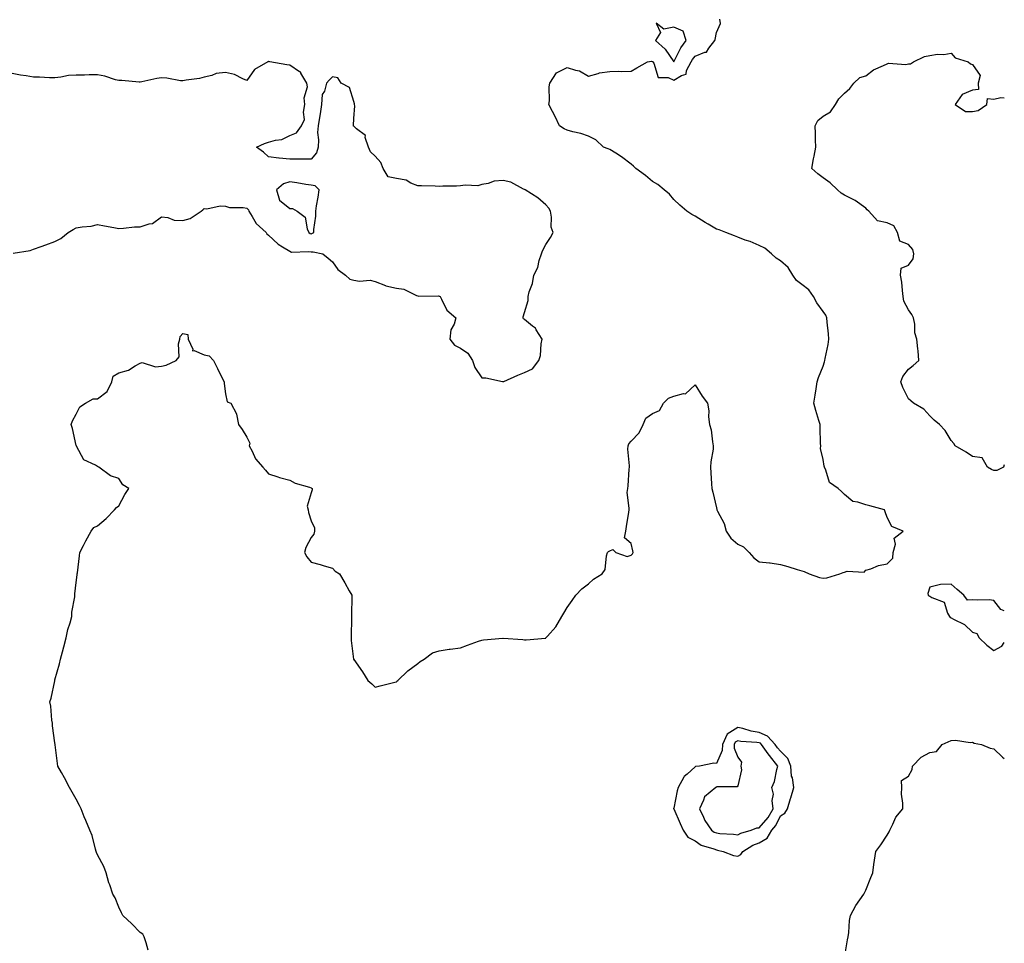
# Model space of a CAD drawing. Units: inches. Extents: x 1008083 to 1010723, y 7242458 to 7245098.
# Drawn here: x 1010262 to 1010723, y 7243109 to 7243542 of the extents above; entities that cross this region are included whole.
import ezdxf

# ---------------------------------------------------------------- set-up
doc = ezdxf.new("R2010")
doc.units = ezdxf.units.IN
doc.header["$MEASUREMENT"] = 0
doc.layers.add('Contour_10087242', color=7, linetype='Continuous', true_color=0x1d2828)

msp = doc.modelspace()

# ---------------------------------------------------------------- linework, layer by layer
at = {"layer": 'Contour_10087242'}
for points in [[(1010321.8, 7243105.67, 2893), (1010320.86, 7243109.11, 2893), (1010319.93, 7243111.92, 2893), (1010319.25, 7243113.12, 2893), (1010318.05, 7243113.92, 2893), (1010314.11, 7243117.98, 2893), (1010309.78, 7243121.92, 2893), (1010309.27, 7243123.14, 2893), (1010308.05, 7243125.7, 2893), (1010306.2, 7243130.07, 2893), (1010305.13, 7243131.92, 2893), (1010303.73, 7243136.24, 2893), (1010303.36, 7243137.23, 2893), (1010302.03, 7243141.92, 2893), (1010301, 7243144.87, 2893), (1010298.05, 7243150.33, 2893), (1010297.55, 7243151.42, 2893), (1010297.35, 7243151.92, 2893), (1010297.02, 7243152.95, 2893), (1010295.42, 7243159.29, 2893), (1010294.43, 7243161.92, 2893), (1010292.48, 7243166.35, 2893), (1010291.8, 7243168.17, 2893), (1010290.3, 7243171.92, 2893), (1010289.58, 7243173.45, 2893), (1010288.05, 7243176.35, 2893), (1010284.83, 7243181.92, 2893), (1010282.5, 7243186.37, 2893), (1010281.11, 7243188.86, 2893), (1010279.43, 7243191.92, 2893), (1010279.21, 7243193.08, 2893), (1010278.19, 7243201.78, 2893), (1010278.17, 7243201.92, 2893), (1010278.15, 7243202.02, 2893), (1010278.05, 7243202.77, 2893), (1010276.92, 7243210.79, 2893), (1010276.86, 7243211.92, 2893), (1010276.63, 7243213.34, 2893), (1010276.08, 7243219.95, 2893), (1010275.71, 7243221.92, 2893), (1010276.24, 7243223.73, 2893), (1010277.94, 7243231.81, 2893), (1010277.97, 7243231.92, 2893), (1010277.98, 7243231.99, 2893), (1010278.05, 7243232.26, 2893), (1010280.13, 7243239.84, 2893), (1010280.62, 7243241.92, 2893), (1010281.55, 7243245.42, 2893), (1010282.16, 7243247.81, 2893), (1010283.31, 7243251.92, 2893), (1010284.08, 7243255.89, 2893), (1010285.23, 7243259.1, 2893), (1010285.95, 7243261.92, 2893), (1010285.97, 7243264, 2893), (1010287.3, 7243271.17, 2893), (1010287.3, 7243271.92, 2893), (1010287.3, 7243272.67, 2893), (1010288.05, 7243277.92, 2893), (1010288.44, 7243281.53, 2893), (1010288.52, 7243281.92, 2893), (1010288.6, 7243282.47, 2893), (1010289.48, 7243290.49, 2893), (1010289.66, 7243291.92, 2893), (1010291.43, 7243295.3, 2893), (1010292.54, 7243297.43, 2893), (1010294.94, 7243301.92, 2893), (1010296.29, 7243303.68, 2893), (1010298.05, 7243304.53, 2893), (1010302, 7243307.97, 2893), (1010305.99, 7243311.92, 2893), (1010306.82, 7243313.15, 2893), (1010308.05, 7243313.84, 2893), (1010310.83, 7243319.14, 2893), (1010312.59, 7243321.92, 2893), (1010309.86, 7243323.73, 2893), (1010308.05, 7243326.62, 2893), (1010304.09, 7243327.96, 2893), (1010298.58, 7243331.92, 2893), (1010298.23, 7243332.1, 2893), (1010298.05, 7243332.3, 2893), (1010297.01, 7243332.96, 2893), (1010291.58, 7243335.45, 2893), (1010288.21, 7243341.76, 2893), (1010288.1, 7243341.92, 2893), (1010288.09, 7243341.96, 2893), (1010288.05, 7243342.16, 2893), (1010286.31, 7243350.18, 2893), (1010285.67, 7243351.92, 2893), (1010286.29, 7243353.68, 2893), (1010288.05, 7243356.86, 2893), (1010289.77, 7243360.2, 2893), (1010292.43, 7243361.92, 2893), (1010295.89, 7243364.08, 2893), (1010298.05, 7243363.96, 2893), (1010302.45, 7243367.52, 2893), (1010304.65, 7243371.92, 2893), (1010305.38, 7243374.59, 2893), (1010308.05, 7243376.21, 2893), (1010312.54, 7243377.43, 2893), (1010315.63, 7243379.5, 2893), (1010318.05, 7243380.76, 2893), (1010318.92, 7243381.05, 2893), (1010325.13, 7243379, 2893), (1010328.05, 7243379.33, 2893), (1010330.19, 7243379.78, 2893), (1010334.8, 7243381.92, 2893), (1010336.32, 7243383.65, 2893), (1010335.87, 7243389.74, 2893), (1010336.5, 7243391.92, 2893), (1010336.72, 7243393.25, 2893), (1010338.05, 7243394.7, 2893), (1010340.34, 7243394.21, 2893), (1010340.47, 7243391.92, 2893), (1010342.72, 7243387.25, 2893), (1010342.58, 7243386.45, 2893), (1010343.33, 7243386.64, 2893), (1010348.05, 7243384.67, 2893), (1010350.33, 7243384.2, 2893), (1010352.34, 7243381.92, 2893), (1010354.29, 7243378.16, 2893), (1010356.6, 7243373.37, 2893), (1010357.32, 7243371.92, 2893), (1010357.31, 7243371.18, 2893), (1010358.05, 7243366.36, 2893), (1010358.68, 7243362.55, 2893), (1010360.4, 7243361.92, 2893), (1010363.11, 7243356.98, 2893), (1010363.1, 7243356.87, 2893), (1010364.13, 7243351.92, 2893), (1010365.82, 7243349.69, 2893), (1010368.05, 7243346.11, 2893), (1010369.42, 7243343.29, 2893), (1010369.14, 7243341.92, 2893), (1010370.41, 7243339.56, 2893), (1010372, 7243335.87, 2893), (1010375.5, 7243331.92, 2893), (1010376.72, 7243330.59, 2893), (1010378.05, 7243328.83, 2893), (1010382.56, 7243327.41, 2893), (1010383.28, 7243327.15, 2893), (1010388.05, 7243325.86, 2893), (1010390.62, 7243324.49, 2893), (1010397.38, 7243322.59, 2893), (1010398.05, 7243322.34, 2893), (1010398.34, 7243322.21, 2893), (1010398.52, 7243321.92, 2893), (1010398.54, 7243321.43, 2893), (1010398.05, 7243319.96, 2893), (1010396.25, 7243313.72, 2893), (1010396.66, 7243311.92, 2893), (1010396.83, 7243310.7, 2893), (1010398.05, 7243306.79, 2893), (1010399.62, 7243303.49, 2893), (1010399.7, 7243301.92, 2893), (1010399.43, 7243300.54, 2893), (1010398.05, 7243299.07, 2893), (1010395.65, 7243294.32, 2893), (1010395.02, 7243291.92, 2893), (1010396.16, 7243290.03, 2893), (1010398.05, 7243287.5, 2893), (1010402.42, 7243286.29, 2893), (1010404.29, 7243285.68, 2893), (1010408.05, 7243284.58, 2893), (1010409.4, 7243283.27, 2893), (1010411.42, 7243281.92, 2893), (1010413.86, 7243277.73, 2893), (1010415.96, 7243274.01, 2893), (1010417.15, 7243271.92, 2893), (1010417.17, 7243271.04, 2893), (1010416.97, 7243263, 2893), (1010417, 7243261.92, 2893), (1010416.96, 7243260.83, 2893), (1010416.85, 7243253.12, 2893), (1010416.81, 7243251.92, 2893), (1010416.94, 7243250.81, 2893), (1010418, 7243241.97, 2893), (1010418, 7243241.92, 2893), (1010418.01, 7243241.88, 2893), (1010418.05, 7243241.8, 2893), (1010422.14, 7243236.01, 2893), (1010424.72, 7243231.92, 2893), (1010426.49, 7243230.36, 2893), (1010428.05, 7243228.94, 2893), (1010430.45, 7243229.52, 2893), (1010437.38, 7243231.25, 2893), (1010438.05, 7243231.41, 2893), (1010438.33, 7243231.64, 2893), (1010438.73, 7243231.92, 2893), (1010443.39, 7243236.58, 2893), (1010448.05, 7243239.92, 2893), (1010449.14, 7243240.83, 2893), (1010451.05, 7243241.92, 2893), (1010454.97, 7243245, 2893), (1010458.05, 7243245.96, 2893), (1010462.8, 7243246.67, 2893), (1010463.22, 7243246.75, 2893), (1010468.05, 7243247.32, 2893), (1010471.35, 7243248.62, 2893), (1010476.51, 7243250.38, 2893), (1010478.05, 7243250.93, 2893), (1010478.97, 7243251, 2893), (1010487.92, 7243251.79, 2893), (1010488.05, 7243251.8, 2893), (1010488.18, 7243251.79, 2893), (1010497.3, 7243251.17, 2893), (1010498.05, 7243251.09, 2893), (1010498.87, 7243251.1, 2893), (1010507.97, 7243251.84, 2893), (1010508.05, 7243251.84, 2893), (1010508.18, 7243251.92, 2893), (1010508.88, 7243252.75, 2893), (1010512.77, 7243257.2, 2893), (1010515.61, 7243261.92, 2893), (1010516.48, 7243263.49, 2893), (1010518.05, 7243266.23, 2893), (1010520.4, 7243269.57, 2893), (1010522.17, 7243271.92, 2893), (1010525.02, 7243274.95, 2893), (1010528.05, 7243277.36, 2893), (1010530.41, 7243279.56, 2893), (1010534.51, 7243281.92, 2893), (1010535.88, 7243284.09, 2893), (1010536.54, 7243290.41, 2893), (1010537.03, 7243291.92, 2893), (1010537.54, 7243292.43, 2893), (1010538.05, 7243292.75, 2893), (1010539.59, 7243293.46, 2893), (1010540.87, 7243291.92, 2893), (1010546.31, 7243290.18, 2893), (1010548.05, 7243290.73, 2893), (1010548.68, 7243291.29, 2893), (1010549.09, 7243291.92, 2893), (1010548.93, 7243292.8, 2893), (1010548.05, 7243296.15, 2893), (1010545.01, 7243298.88, 2893), (1010545.66, 7243301.92, 2893), (1010545.86, 7243304.11, 2893), (1010547, 7243310.87, 2893), (1010547.1, 7243311.92, 2893), (1010547.24, 7243312.73, 2893), (1010546.3, 7243320.17, 2893), (1010546.48, 7243321.92, 2893), (1010546.78, 7243323.19, 2893), (1010547.16, 7243331.03, 2893), (1010547.32, 7243331.92, 2893), (1010547.35, 7243332.62, 2893), (1010546.62, 7243340.49, 2893), (1010546.66, 7243341.92, 2893), (1010547.02, 7243342.95, 2893), (1010548.05, 7243344.24, 2893), (1010551.85, 7243348.12, 2893), (1010553.69, 7243351.92, 2893), (1010555.05, 7243354.92, 2893), (1010558.05, 7243357.21, 2893), (1010561.37, 7243358.6, 2893), (1010563.32, 7243361.92, 2893), (1010565.62, 7243364.35, 2893), (1010568.05, 7243365.2, 2893), (1010572.65, 7243366.52, 2893), (1010573.53, 7243366.44, 2893), (1010578.05, 7243370.51, 2893), (1010581.35, 7243365.22, 2893), (1010583.96, 7243361.92, 2893), (1010584.51, 7243358.38, 2893), (1010584.38, 7243355.59, 2893), (1010584.77, 7243351.92, 2893), (1010585.61, 7243349.48, 2893), (1010586.16, 7243343.81, 2893), (1010586.6, 7243341.92, 2893), (1010586.48, 7243340.35, 2893), (1010585.45, 7243334.52, 2893), (1010585.28, 7243331.92, 2893), (1010585.49, 7243329.36, 2893), (1010585.77, 7243324.2, 2893), (1010585.96, 7243321.92, 2893), (1010586.42, 7243320.29, 2893), (1010588.05, 7243312.99, 2893), (1010588.3, 7243312.17, 2893), (1010588.33, 7243311.92, 2893), (1010588.53, 7243311.44, 2893), (1010591.68, 7243305.55, 2893), (1010592.63, 7243301.92, 2893), (1010594.82, 7243298.69, 2893), (1010598.05, 7243295.96, 2893), (1010600.83, 7243294.7, 2893), (1010603.37, 7243291.92, 2893), (1010605.58, 7243289.45, 2893), (1010608.05, 7243287.63, 2893), (1010612.87, 7243287.1, 2893), (1010613.23, 7243287.1, 2893), (1010618.05, 7243286.4, 2893), (1010621.51, 7243285.38, 2893), (1010625.94, 7243284.03, 2893), (1010628.05, 7243283.39, 2893), (1010629.14, 7243283.01, 2893), (1010631.55, 7243281.92, 2893), (1010636.44, 7243280.31, 2893), (1010638.05, 7243279.9, 2893), (1010639.78, 7243280.19, 2893), (1010645.96, 7243281.92, 2893), (1010647.43, 7243282.54, 2893), (1010648.05, 7243282.79, 2893), (1010649.34, 7243283.21, 2893), (1010657.25, 7243282.72, 2893), (1010658.05, 7243283.68, 2893), (1010660.51, 7243284.38, 2893), (1010664.05, 7243285.92, 2893), (1010668.05, 7243286.67, 2893), (1010670.7, 7243289.27, 2893), (1010670.9, 7243291.92, 2893), (1010671.95, 7243295.82, 2893), (1010671.3, 7243298.67, 2893), (1010675.64, 7243301.92, 2893), (1010670.31, 7243304.18, 2893), (1010668.05, 7243308.38, 2893), (1010667.17, 7243311.04, 2893), (1010666.82, 7243311.92, 2893), (1010659.98, 7243313.85, 2893), (1010658.05, 7243314.28, 2893), (1010654.34, 7243315.63, 2893), (1010652.01, 7243315.88, 2893), (1010648.05, 7243319.19, 2893), (1010646.72, 7243320.59, 2893), (1010645.2, 7243321.92, 2893), (1010641, 7243324.87, 2893), (1010639.31, 7243330.66, 2893), (1010638.66, 7243331.92, 2893), (1010638.59, 7243332.46, 2893), (1010638.05, 7243335.53, 2893), (1010636.89, 7243340.76, 2893), (1010636.95, 7243341.92, 2893), (1010636.88, 7243343.09, 2893), (1010636.72, 7243350.59, 2893), (1010636.64, 7243351.92, 2893), (1010636.06, 7243353.91, 2893), (1010634.67, 7243358.54, 2893), (1010633.7, 7243361.92, 2893), (1010634.3, 7243365.67, 2893), (1010634.82, 7243368.69, 2893), (1010635.34, 7243371.92, 2893), (1010635.99, 7243373.98, 2893), (1010638.05, 7243379.31, 2893), (1010638.67, 7243381.3, 2893), (1010638.87, 7243381.92, 2893), (1010639.03, 7243382.9, 2893), (1010640.47, 7243389.5, 2893), (1010640.8, 7243391.92, 2893), (1010640.64, 7243394.51, 2893), (1010639.94, 7243400.03, 2893), (1010639.81, 7243401.92, 2893), (1010639.35, 7243403.22, 2893), (1010638.05, 7243405.01, 2893), (1010635.1, 7243408.97, 2893), (1010633.5, 7243411.92, 2893), (1010631.31, 7243415.18, 2893), (1010628.05, 7243417.59, 2893), (1010625.56, 7243419.43, 2893), (1010623.83, 7243421.92, 2893), (1010621.75, 7243425.62, 2893), (1010618.05, 7243428.75, 2893), (1010616.13, 7243430, 2893), (1010613.82, 7243431.92, 2893), (1010610.75, 7243434.62, 2893), (1010608.05, 7243435.83, 2893), (1010603.88, 7243437.75, 2893), (1010601.52, 7243438.45, 2893), (1010598.05, 7243439.73, 2893), (1010596.57, 7243440.44, 2893), (1010592.51, 7243441.92, 2893), (1010589.38, 7243443.25, 2893), (1010588.05, 7243443.54, 2893), (1010584.13, 7243445.84, 2893), (1010582.75, 7243446.62, 2893), (1010578.05, 7243449.63, 2893), (1010576.56, 7243450.43, 2893), (1010574.16, 7243451.92, 2893), (1010570.87, 7243454.74, 2893), (1010568.05, 7243457.51, 2893), (1010566.07, 7243459.94, 2893), (1010563.53, 7243461.92, 2893), (1010560.56, 7243464.43, 2893), (1010558.05, 7243465.95, 2893), (1010554.88, 7243468.75, 2893), (1010550.26, 7243471.92, 2893), (1010549.13, 7243473, 2893), (1010548.05, 7243473.95, 2893), (1010543.57, 7243477.44, 2893), (1010540.87, 7243479.1, 2893), (1010538.05, 7243480.93, 2893), (1010537.38, 7243481.25, 2893), (1010535.18, 7243481.92, 2893), (1010531.48, 7243485.35, 2893), (1010528.05, 7243487.11, 2893), (1010524.47, 7243488.34, 2893), (1010520.81, 7243489.16, 2893), (1010518.05, 7243489.95, 2893), (1010516.72, 7243490.59, 2893), (1010514.45, 7243491.92, 2893), (1010512.53, 7243496.4, 2893), (1010511.21, 7243498.76, 2893), (1010509.57, 7243501.92, 2893), (1010509.76, 7243503.63, 2893), (1010509.7, 7243510.27, 2893), (1010509.92, 7243511.92, 2893), (1010513.18, 7243516.79, 2893), (1010518.05, 7243519.35, 2893), (1010521.95, 7243518.02, 2893), (1010523.82, 7243517.69, 2893), (1010528.05, 7243515.33, 2893), (1010532.61, 7243516.48, 2893), (1010533.2, 7243516.77, 2893), (1010538.05, 7243517.39, 2893), (1010542.3, 7243517.67, 2893), (1010543.51, 7243517.38, 2893), (1010548.05, 7243517.55, 2893), (1010550.81, 7243519.16, 2893), (1010555.73, 7243521.92, 2893), (1010557.63, 7243522.34, 2893), (1010558.05, 7243522.14, 2893), (1010558.17, 7243522.04, 2893), (1010558.26, 7243521.92, 2893), (1010558.66, 7243521.31, 2893), (1010560.77, 7243514.64, 2893), (1010565.4, 7243514.57, 2893), (1010568.05, 7243513.4, 2893), (1010571.72, 7243515.59, 2893), (1010573.83, 7243516.14, 2893), (1010574.12, 7243517.99, 2893), (1010576.17, 7243521.92, 2893), (1010576.85, 7243523.12, 2893), (1010578.05, 7243524.67, 2893), (1010582.67, 7243526.54, 2893), (1010583.4, 7243526.57, 2893), (1010584.58, 7243528.45, 2893), (1010587.38, 7243531.92, 2893), (1010587.54, 7243532.43, 2893), (1010588.05, 7243535.73, 2893), (1010590.02, 7243539.95, 2893), (1010589.73, 7243541.92, 2893)], [(1010258.47, 7243432.34, 2894), (1010266.41, 7243433.56, 2894), (1010268.05, 7243434.17, 2894), (1010271.56, 7243435.43, 2894), (1010273.77, 7243436.2, 2894), (1010278.05, 7243437.76, 2894), (1010280.78, 7243439.19, 2894), (1010284.18, 7243441.92, 2894), (1010286.54, 7243443.43, 2894), (1010288.05, 7243444.21, 2894), (1010290.82, 7243444.69, 2894), (1010294.95, 7243445.02, 2894), (1010298.05, 7243445.68, 2894), (1010301.26, 7243445.13, 2894), (1010305.64, 7243444.33, 2894), (1010308.05, 7243443.91, 2894), (1010310.11, 7243443.98, 2894), (1010315.39, 7243444.58, 2894), (1010318.05, 7243444.64, 2894), (1010322.19, 7243446.06, 2894), (1010323.74, 7243446.23, 2894), (1010328.05, 7243449.35, 2894), (1010330.93, 7243449.04, 2894), (1010333.9, 7243447.77, 2894), (1010338.05, 7243447.56, 2894), (1010341.47, 7243448.5, 2894), (1010346.6, 7243451.92, 2894), (1010347.38, 7243452.59, 2894), (1010348.05, 7243453.2, 2894), (1010349.26, 7243453.13, 2894), (1010355.53, 7243454.44, 2894), (1010358.05, 7243454.35, 2894), (1010359.82, 7243453.69, 2894), (1010366.25, 7243453.72, 2894), (1010368.05, 7243453.34, 2894), (1010368.73, 7243452.6, 2894), (1010368.92, 7243451.92, 2894), (1010370.46, 7243449.51, 2894), (1010372.28, 7243446.15, 2894), (1010377.08, 7243441.92, 2894), (1010377.41, 7243441.28, 2894), (1010378.05, 7243440.71, 2894), (1010382.61, 7243436.48, 2894), (1010384.64, 7243435.33, 2894), (1010388.05, 7243433.16, 2894), (1010388.9, 7243432.77, 2894), (1010396.86, 7243433.11, 2894), (1010398.05, 7243432.85, 2894), (1010399.07, 7243432.94, 2894), (1010403.59, 7243431.92, 2894), (1010406.02, 7243429.89, 2894), (1010408.05, 7243428.19, 2894), (1010410.7, 7243424.57, 2894), (1010414.21, 7243421.92, 2894), (1010416.24, 7243420.11, 2894), (1010418.05, 7243419.61, 2894), (1010420.81, 7243419.16, 2894), (1010425.77, 7243419.64, 2894), (1010428.05, 7243418.95, 2894), (1010432.89, 7243417.08, 2894), (1010433.09, 7243416.96, 2894), (1010438.05, 7243415.9, 2894), (1010441.62, 7243415.49, 2894), (1010447.53, 7243412.44, 2894), (1010448.05, 7243412.31, 2894), (1010448.33, 7243412.2, 2894), (1010457.75, 7243412.22, 2894), (1010458.05, 7243412.15, 2894), (1010458.29, 7243412.16, 2894), (1010458.53, 7243411.92, 2894), (1010459.26, 7243410.71, 2894), (1010461.67, 7243405.54, 2894), (1010465.95, 7243401.92, 2894), (1010465.16, 7243399.03, 2894), (1010463.64, 7243396.33, 2894), (1010463.13, 7243391.92, 2894), (1010465.28, 7243389.15, 2894), (1010468.05, 7243387.82, 2894), (1010471.59, 7243385.46, 2894), (1010473.73, 7243381.92, 2894), (1010474.89, 7243378.76, 2894), (1010478.05, 7243373.85, 2894), (1010479.92, 7243373.79, 2894), (1010487.86, 7243372.11, 2894), (1010488.05, 7243372.1, 2894), (1010488.35, 7243372.22, 2894), (1010494.92, 7243375.05, 2894), (1010498.05, 7243376.39, 2894), (1010501.9, 7243378.07, 2894), (1010504.87, 7243381.92, 2894), (1010505.61, 7243384.36, 2894), (1010505.99, 7243389.86, 2894), (1010506.42, 7243391.92, 2894), (1010503.59, 7243396.38, 2894), (1010503.23, 7243397.1, 2894), (1010501.91, 7243398.06, 2894), (1010498.05, 7243401.18, 2894), (1010497.65, 7243401.52, 2894), (1010497.5, 7243401.92, 2894), (1010497.46, 7243402.51, 2894), (1010498.05, 7243404.52, 2894), (1010499.88, 7243410.09, 2894), (1010499.76, 7243411.92, 2894), (1010500.29, 7243414.16, 2894), (1010501.82, 7243418.15, 2894), (1010502.42, 7243421.92, 2894), (1010504.36, 7243425.61, 2894), (1010505.02, 7243428.89, 2894), (1010506.05, 7243431.92, 2894), (1010506.59, 7243433.38, 2894), (1010508.05, 7243436.42, 2894), (1010510.35, 7243439.62, 2894), (1010511.52, 7243441.92, 2894), (1010510.65, 7243444.52, 2894), (1010510.75, 7243449.22, 2894), (1010510.23, 7243451.92, 2894), (1010509.57, 7243453.44, 2894), (1010508.05, 7243454.99, 2894), (1010504.41, 7243458.28, 2894), (1010498.38, 7243461.92, 2894), (1010498.19, 7243462.06, 2894), (1010498.05, 7243462.17, 2894), (1010497.64, 7243462.33, 2894), (1010491.67, 7243465.54, 2894), (1010488.05, 7243466.35, 2894), (1010483.87, 7243466.1, 2894), (1010481.02, 7243464.89, 2894), (1010478.05, 7243464.52, 2894), (1010476.19, 7243463.78, 2894), (1010470.37, 7243464.24, 2894), (1010468.05, 7243463.79, 2894), (1010466.3, 7243463.67, 2894), (1010459.86, 7243463.73, 2894), (1010458.05, 7243463.62, 2894), (1010456.27, 7243463.7, 2894), (1010449.91, 7243463.78, 2894), (1010448.05, 7243463.86, 2894), (1010444.83, 7243465.14, 2894), (1010442.62, 7243466.49, 2894), (1010438.05, 7243467.35, 2894), (1010434.22, 7243468.09, 2894), (1010431.8, 7243471.92, 2894), (1010430.85, 7243474.72, 2894), (1010428.05, 7243477.69, 2894), (1010425.99, 7243479.86, 2894), (1010424.96, 7243481.92, 2894), (1010423.48, 7243486.49, 2894), (1010423.55, 7243487.42, 2894), (1010419.32, 7243490.65, 2894), (1010418.05, 7243491.78, 2894), (1010417.97, 7243491.84, 2894), (1010417.92, 7243491.92, 2894), (1010417.91, 7243492.06, 2894), (1010418.05, 7243495.37, 2894), (1010418.57, 7243501.4, 2894), (1010418.5, 7243501.92, 2894), (1010418.46, 7243502.33, 2894), (1010418.05, 7243503.42, 2894), (1010416.06, 7243509.93, 2894), (1010412.17, 7243511.92, 2894), (1010410.6, 7243514.47, 2894), (1010408.05, 7243514.93, 2894), (1010406.55, 7243513.42, 2894), (1010405.29, 7243511.92, 2894), (1010404.38, 7243508.25, 2894), (1010403.25, 7243506.72, 2894), (1010403, 7243501.92, 2894), (1010402.37, 7243497.6, 2894), (1010401.99, 7243495.86, 2894), (1010401.33, 7243491.92, 2894), (1010401.08, 7243488.89, 2894), (1010401.56, 7243485.43, 2894), (1010401.36, 7243481.92, 2894), (1010400.67, 7243479.3, 2894), (1010398.05, 7243476.32, 2894), (1010393.63, 7243476.34, 2894), (1010392.49, 7243476.36, 2894), (1010388.05, 7243476.38, 2894), (1010383.09, 7243476.88, 2894), (1010383.02, 7243476.89, 2894), (1010378.05, 7243477.44, 2894), (1010375.76, 7243479.63, 2894), (1010372.54, 7243481.92, 2894), (1010376.22, 7243483.75, 2894), (1010378.05, 7243484.35, 2894), (1010381.45, 7243485.32, 2894), (1010384.35, 7243485.62, 2894), (1010388.05, 7243487.39, 2894), (1010391.28, 7243488.69, 2894), (1010393.67, 7243491.92, 2894), (1010395.07, 7243494.9, 2894), (1010394.47, 7243498.34, 2894), (1010395.13, 7243501.92, 2894), (1010394.91, 7243505.06, 2894), (1010396.34, 7243510.21, 2894), (1010396.07, 7243511.92, 2894), (1010393.36, 7243516.61, 2894), (1010393.21, 7243517.08, 2894), (1010392.63, 7243517.34, 2894), (1010388.05, 7243520.42, 2894), (1010386.76, 7243520.63, 2894), (1010378.71, 7243521.92, 2894), (1010378.23, 7243522.1, 2894), (1010378.05, 7243522.11, 2894), (1010377.94, 7243522.03, 2894), (1010377.79, 7243521.92, 2894), (1010371.55, 7243518.42, 2894), (1010368.05, 7243513.19, 2894), (1010366.03, 7243513.94, 2894), (1010362.23, 7243516.1, 2894), (1010358.05, 7243516.91, 2894), (1010353.53, 7243516.44, 2894), (1010351.63, 7243515.5, 2894), (1010348.05, 7243514.73, 2894), (1010345.85, 7243514.12, 2894), (1010339.46, 7243513.33, 2894), (1010338.05, 7243513.02, 2894), (1010336.89, 7243513.08, 2894), (1010330.47, 7243514.34, 2894), (1010328.05, 7243514.44, 2894), (1010325.78, 7243514.19, 2894), (1010318.69, 7243512.56, 2894), (1010318.05, 7243512.48, 2894), (1010317.5, 7243512.47, 2894), (1010309.36, 7243513.23, 2894), (1010308.05, 7243513.22, 2894), (1010306.4, 7243513.57, 2894), (1010301.46, 7243515.33, 2894), (1010298.05, 7243515.84, 2894), (1010294.13, 7243515.84, 2894), (1010291.91, 7243515.78, 2894), (1010288.05, 7243515.78, 2894), (1010284.41, 7243515.56, 2894), (1010280.86, 7243514.73, 2894), (1010278.05, 7243514.51, 2894), (1010275.45, 7243514.52, 2894), (1010270.87, 7243514.74, 2894), (1010268.05, 7243514.75, 2894), (1010264.6, 7243515.37, 2894), (1010261.93, 7243515.8, 2894), (1010258.05, 7243516.52, 2894)], [(1010723, 7243333.06, 2892), (1010722.65, 7243331.92, 2892), (1010719.52, 7243330.45, 2892), (1010718.05, 7243330.49, 2892), (1010717.01, 7243330.88, 2892), (1010715.18, 7243331.92, 2892), (1010712.57, 7243336.44, 2892), (1010708.05, 7243337.03, 2892), (1010705.19, 7243339.06, 2892), (1010700.01, 7243341.92, 2892), (1010699.28, 7243343.15, 2892), (1010698.05, 7243344.53, 2892), (1010695.32, 7243349.19, 2892), (1010692.56, 7243351.92, 2892), (1010690.19, 7243354.06, 2892), (1010688.05, 7243356.08, 2892), (1010685.24, 7243359.11, 2892), (1010680.37, 7243361.92, 2892), (1010679.14, 7243363.01, 2892), (1010678.05, 7243363.99, 2892), (1010675.41, 7243369.28, 2892), (1010674.57, 7243371.92, 2892), (1010675.51, 7243374.46, 2892), (1010678.05, 7243377.97, 2892), (1010680.33, 7243379.64, 2892), (1010682.97, 7243381.92, 2892), (1010682.59, 7243386.46, 2892), (1010682.44, 7243387.53, 2892), (1010682.04, 7243391.92, 2892), (1010681.04, 7243394.91, 2892), (1010681, 7243398.97, 2892), (1010680.38, 7243401.92, 2892), (1010679.6, 7243403.47, 2892), (1010678.05, 7243405.81, 2892), (1010675.93, 7243409.8, 2892), (1010675.66, 7243411.92, 2892), (1010675.21, 7243414.76, 2892), (1010674.9, 7243418.77, 2892), (1010674.29, 7243421.92, 2892), (1010674.71, 7243425.26, 2892), (1010678.05, 7243426.74, 2892), (1010680.34, 7243429.63, 2892), (1010680.67, 7243431.92, 2892), (1010680.19, 7243434.06, 2892), (1010678.05, 7243436.32, 2892), (1010674, 7243437.87, 2892), (1010672.96, 7243441.92, 2892), (1010671.18, 7243445.05, 2892), (1010668.05, 7243446.46, 2892), (1010663.59, 7243447.46, 2892), (1010659.52, 7243451.92, 2892), (1010658.78, 7243452.65, 2892), (1010658.05, 7243453.45, 2892), (1010653.17, 7243457.04, 2892), (1010652.8, 7243457.17, 2892), (1010648.05, 7243459.41, 2892), (1010646.49, 7243460.36, 2892), (1010644.78, 7243461.92, 2892), (1010641.42, 7243465.29, 2892), (1010638.05, 7243467.54, 2892), (1010635.65, 7243469.52, 2892), (1010632.84, 7243471.92, 2892), (1010633.5, 7243476.47, 2892), (1010633.9, 7243477.77, 2892), (1010634.7, 7243481.92, 2892), (1010634.58, 7243485.39, 2892), (1010634.51, 7243488.38, 2892), (1010634.38, 7243491.92, 2892), (1010635.53, 7243494.44, 2892), (1010638.05, 7243496.5, 2892), (1010641.5, 7243498.47, 2892), (1010643.95, 7243501.92, 2892), (1010645.4, 7243504.57, 2892), (1010648.05, 7243507.27, 2892), (1010650.57, 7243509.4, 2892), (1010652.42, 7243511.92, 2892), (1010655.36, 7243514.61, 2892), (1010658.05, 7243515.43, 2892), (1010661.72, 7243518.25, 2892), (1010666.36, 7243520.23, 2892), (1010668.05, 7243521.11, 2892), (1010668.67, 7243521.3, 2892), (1010676.91, 7243520.78, 2892), (1010678.05, 7243520.98, 2892), (1010678.96, 7243521.01, 2892), (1010680.42, 7243521.92, 2892), (1010685.53, 7243524.44, 2892), (1010688.05, 7243525.02, 2892), (1010691.64, 7243525.51, 2892), (1010694.59, 7243525.38, 2892), (1010698.05, 7243526.11, 2892), (1010699.97, 7243523.84, 2892), (1010706.03, 7243521.92, 2892), (1010707.1, 7243520.97, 2892), (1010708.05, 7243520.66, 2892), (1010711.71, 7243515.58, 2892), (1010710.73, 7243511.92, 2892), (1010710.98, 7243508.99, 2892), (1010708.05, 7243508.65, 2892), (1010703.32, 7243506.65, 2892), (1010700, 7243501.92, 2892), (1010704.81, 7243498.68, 2892), (1010708.05, 7243498.64, 2892), (1010710.78, 7243499.19, 2892), (1010714.86, 7243501.92, 2892), (1010715.17, 7243504.8, 2892), (1010718.05, 7243504.53, 2892), (1010721.32, 7243505.19, 2892), (1010723, 7243505.15, 2892)], [(1010723, 7243264.65, 2893), (1010721.37, 7243265.24, 2893), (1010718.05, 7243269.42, 2893), (1010715.94, 7243269.81, 2893), (1010710.38, 7243269.59, 2893), (1010708.05, 7243269.88, 2893), (1010705.79, 7243269.66, 2893), (1010704.1, 7243271.92, 2893), (1010700.85, 7243274.72, 2893), (1010698.05, 7243277.14, 2893), (1010693.05, 7243276.92, 2893), (1010688.05, 7243275.74, 2893), (1010687.17, 7243272.8, 2893), (1010687.35, 7243271.92, 2893), (1010687.74, 7243271.61, 2893), (1010688.05, 7243271.53, 2893), (1010689.1, 7243270.87, 2893), (1010694.87, 7243268.74, 2893), (1010696.37, 7243263.6, 2893), (1010697.33, 7243261.92, 2893), (1010697.67, 7243261.54, 2893), (1010698.05, 7243261.42, 2893), (1010699.25, 7243260.72, 2893), (1010704.37, 7243258.24, 2893), (1010708.05, 7243254.69, 2893), (1010710.16, 7243254.03, 2893), (1010711.17, 7243251.92, 2893), (1010714.76, 7243248.63, 2893), (1010718.05, 7243245.99, 2893)], [(1010718.05, 7243245.99, 2893), (1010721.84, 7243248.13, 2893), (1010723, 7243249.83, 2893)], [(1010648.17, 7243102.04, 2892), (1010649.53, 7243110.44, 2892), (1010649.78, 7243111.92, 2892), (1010650.08, 7243113.95, 2892), (1010650.47, 7243119.5, 2892), (1010650.91, 7243121.92, 2892), (1010653.37, 7243126.6, 2892), (1010655.29, 7243129.16, 2892), (1010657.22, 7243131.92, 2892), (1010657.51, 7243132.46, 2892), (1010658.05, 7243133.75, 2892), (1010660.37, 7243139.6, 2892), (1010661.36, 7243141.92, 2892), (1010661.9, 7243145.77, 2892), (1010662.13, 7243147.84, 2892), (1010662.73, 7243151.92, 2892), (1010665.07, 7243154.9, 2892), (1010668.05, 7243159.47, 2892), (1010668.97, 7243161, 2892), (1010669.34, 7243161.92, 2892), (1010670.73, 7243164.6, 2892), (1010672.1, 7243167.87, 2892), (1010675.39, 7243171.92, 2892), (1010675.51, 7243174.46, 2892), (1010674.81, 7243178.68, 2892), (1010674.93, 7243181.92, 2892), (1010674.77, 7243185.2, 2892), (1010678.05, 7243187.13, 2892), (1010679.75, 7243190.22, 2892), (1010680, 7243191.92, 2892), (1010683.98, 7243195.99, 2892), (1010688.05, 7243198.18, 2892), (1010691.21, 7243198.76, 2892), (1010693.95, 7243201.92, 2892), (1010696.66, 7243203.31, 2892), (1010698.05, 7243203.85, 2892), (1010700.11, 7243203.98, 2892), (1010707, 7243202.97, 2892), (1010708.05, 7243203.07, 2892), (1010708.82, 7243202.69, 2892), (1010712.31, 7243201.92, 2892), (1010716.43, 7243200.3, 2892), (1010718.05, 7243199.93, 2892), (1010722.12, 7243195.99, 2892), (1010723, 7243195.51, 2892)]]:
    msp.add_polyline3d(points, dxfattribs=at)
for points in [[(1010568.05, 7243521.97, 2894), (1010571.44, 7243528.53, 2894), (1010573.93, 7243531.92, 2894), (1010572.53, 7243536.4, 2894), (1010568.05, 7243538.2, 2894), (1010563.45, 7243537.32, 2894), (1010559.84, 7243540.13, 2894), (1010561.89, 7243535.76, 2894), (1010559.51, 7243531.92, 2894), (1010564.05, 7243527.92, 2894)], [(1010398.05, 7243441.43, 2895), (1010398.49, 7243441.48, 2895), (1010399.44, 7243441.92, 2895), (1010399.45, 7243443.32, 2895), (1010400.3, 7243449.67, 2895), (1010400.31, 7243451.92, 2895), (1010400.66, 7243454.53, 2895), (1010401.39, 7243458.58, 2895), (1010401.8, 7243461.92, 2895), (1010399.96, 7243463.83, 2895), (1010398.05, 7243464.11, 2895), (1010395.55, 7243464.42, 2895), (1010391.44, 7243465.31, 2895), (1010388.05, 7243465.66, 2895), (1010385.15, 7243464.82, 2895), (1010381.85, 7243461.92, 2895), (1010383.32, 7243457.19, 2895), (1010388.05, 7243453.18, 2895), (1010389.39, 7243453.26, 2895), (1010391.64, 7243451.92, 2895), (1010395.34, 7243449.21, 2895), (1010396.24, 7243443.73, 2895), (1010397.04, 7243441.92, 2895), (1010397.66, 7243441.53, 2895)], [(1010598.05, 7243149.65, 2893), (1010599.5, 7243150.47, 2893), (1010600.43, 7243151.92, 2893), (1010605.19, 7243154.78, 2893), (1010608.05, 7243155.93, 2893), (1010611.82, 7243158.15, 2893), (1010614.11, 7243161.92, 2893), (1010615.9, 7243164.07, 2893), (1010618.05, 7243168.62, 2893), (1010620.18, 7243169.79, 2893), (1010621.31, 7243171.92, 2893), (1010622.86, 7243176.73, 2893), (1010622.96, 7243177.01, 2893), (1010624.31, 7243181.92, 2893), (1010623.67, 7243186.3, 2893), (1010623.33, 7243187.2, 2893), (1010622.94, 7243191.92, 2893), (1010621.59, 7243195.46, 2893), (1010618.05, 7243198.82, 2893), (1010616.63, 7243200.5, 2893), (1010615.63, 7243201.92, 2893), (1010612.04, 7243205.91, 2893), (1010608.05, 7243207.59, 2893), (1010604.35, 7243208.22, 2893), (1010600.52, 7243209.45, 2893), (1010598.05, 7243210, 2893), (1010593.09, 7243206.88, 2893), (1010590.87, 7243201.92, 2893), (1010590.82, 7243199.15, 2893), (1010588.05, 7243193.13, 2893), (1010586.8, 7243193.17, 2893), (1010580.18, 7243191.92, 2893), (1010578.27, 7243191.7, 2893), (1010578.05, 7243191.58, 2893), (1010574.3, 7243188.17, 2893), (1010572.96, 7243187.01, 2893), (1010572.84, 7243186.71, 2893), (1010570.19, 7243181.92, 2893), (1010569.74, 7243180.23, 2893), (1010568.05, 7243172.11, 2893), (1010567.99, 7243171.98, 2893), (1010567.97, 7243171.92, 2893), (1010568, 7243171.87, 2893), (1010568.05, 7243171.83, 2893), (1010571.07, 7243164.94, 2893), (1010572.51, 7243161.92, 2893), (1010574.67, 7243158.54, 2893), (1010578.05, 7243156.91, 2893), (1010580.99, 7243154.86, 2893), (1010586.87, 7243153.1, 2893), (1010588.05, 7243152.59, 2893), (1010588.65, 7243152.52, 2893), (1010591.27, 7243151.92, 2893), (1010596.05, 7243149.92, 2893)], [(1010598.05, 7243159.61, 2894), (1010599.56, 7243160.41, 2894), (1010604.32, 7243161.92, 2894), (1010607.07, 7243162.9, 2894), (1010608.05, 7243162.89, 2894), (1010612.25, 7243167.72, 2894), (1010614.59, 7243171.92, 2894), (1010614.17, 7243175.8, 2894), (1010614.83, 7243178.7, 2894), (1010614.06, 7243181.92, 2894), (1010615.3, 7243184.67, 2894), (1010616.4, 7243190.27, 2894), (1010616.92, 7243191.92, 2894), (1010612.9, 7243196.77, 2894), (1010612.27, 7243197.7, 2894), (1010609.26, 7243201.92, 2894), (1010608.68, 7243202.55, 2894), (1010608.05, 7243202.83, 2894), (1010606.96, 7243203.01, 2894), (1010599.57, 7243203.44, 2894), (1010598.05, 7243203.78, 2894), (1010596.91, 7243203.06, 2894), (1010596.4, 7243201.92, 2894), (1010596.36, 7243200.23, 2894), (1010598.05, 7243196.02, 2894), (1010599.85, 7243193.72, 2894), (1010599.52, 7243191.92, 2894), (1010599.78, 7243190.19, 2894), (1010598.05, 7243182.55, 2894), (1010597.82, 7243182.15, 2894), (1010588.23, 7243182.1, 2894), (1010588.05, 7243182.03, 2894), (1010587.96, 7243182.01, 2894), (1010587.84, 7243181.92, 2894), (1010582.47, 7243177.5, 2894), (1010582.07, 7243175.94, 2894), (1010580.14, 7243171.92, 2894), (1010582.01, 7243167.96, 2894), (1010582.56, 7243166.43, 2894), (1010585.81, 7243161.92, 2894), (1010587.08, 7243160.95, 2894), (1010588.05, 7243160.53, 2894), (1010589.65, 7243160.32, 2894), (1010596.05, 7243159.92, 2894)]]:
    msp.add_polyline3d(points, close=True, dxfattribs=at)

doc.saveas('drawing.dxf')
